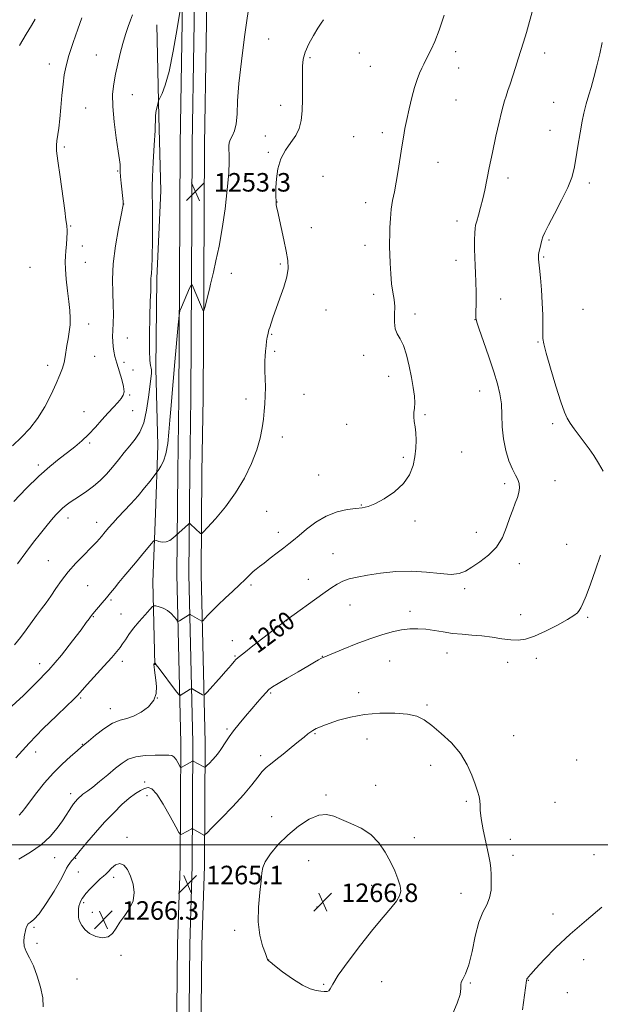
# Model space of a CAD drawing. Extents: x 2197300 to 2200200, y 347300 to 350200.
# Drawn here: x 2198071 to 2198322, y 347931 to 348356 of the extents above; entities that cross this region are included whole.
import ezdxf

# ---------------------------------------------------------------- set-up
doc = ezdxf.new("R2010")
doc.units = 0
doc.header["$MEASUREMENT"] = 0
for name, color, linetype, lineweight in [('32000', 7, 'Continuous', 0), ('DTM HARD BREAKLINE', 7, 'Continuous', 0), ('DTM SPOT ELEVATION', 2, 'Continuous', 13), ('INDEX CONTOUR', 41, 'Continuous', 13), ('INDEX CONTOUR LABEL', 244, 'Continuous', 0), ('INTERMEDIATE CONTOUR', 44, 'Continuous', 0), ('SPOT ELEVATION', 7, 'Continuous', 0)]:
    doc.layers.add(name, color=color, linetype=linetype, lineweight=lineweight)
doc.styles.add('Style-ITALICS', font='ITALICS.shx')

# ---------------------------------------------------------------- blocks, each defined once
blk = doc.blocks.new('SPOT')
at = {"layer": 'SPOT ELEVATION'}
for p, q in [((-3.91, -3.91), (3.82, 3.81)), ((-1.65, 3.77), (1.72, -3.93))]:
    blk.add_line(p, q, dxfattribs=at)

msp = doc.modelspace()

# ---------------------------------------------------------------- linework, layer by layer
at = {"layer": '32000', "flags": 128}
msp.add_lwpolyline([(2197500, 348000), (2200000, 348000)], dxfattribs=at)
at = {"layer": 'DTM HARD BREAKLINE'}
for points in [[(2198135.85, 347650.98, 1243.61), (2198136.9, 347689.39, 1247.13), (2198137.94, 347729.07, 1251.1), (2198138.94, 347777.08, 1255.96), (2198140.6, 347819.97, 1258.84), (2198141.65, 347859.02, 1260.31), (2198143.87, 347914.71, 1263.39), (2198144.26, 347956.95, 1265.5), (2198145.34, 347990.88, 1265.11), (2198145.66, 348044, 1261.47), (2198143.94, 348116.95, 1256.92), (2198144.32, 348161.11, 1255.07), (2198144.77, 348193.12, 1254.81), (2198145.1, 348243.68, 1253.98), (2198145.39, 348302.56, 1253.08), (2198146.78, 348390.89, 1251.87), (2198149.43, 348483.06, 1250.65), (2198150.42, 348531.71, 1249.56), (2198152.65, 348587.4, 1247.26), (2198153.11, 348617.49, 1245.59), (2198151.02, 348644.99, 1243.23), (2198145.15, 348664.16, 1241.63), (2198132.85, 348687.13, 1240.47)], [(2198130.61, 347651.31, 1243.42), (2198131.65, 347689.53, 1246.93), (2198132.69, 347729.19, 1250.9), (2198133.69, 347777.24, 1255.76), (2198135.35, 347820.14, 1258.64), (2198136.4, 347859.2, 1260.11), (2198138.62, 347914.84, 1263.19), (2198139.01, 347957.06, 1265.3), (2198140.09, 347990.98, 1264.91), (2198140.41, 348043.95, 1261.27), (2198138.69, 348116.91, 1256.72), (2198139.07, 348161.17, 1254.87), (2198139.52, 348193.17, 1254.61), (2198139.85, 348243.71, 1253.78), (2198140.14, 348302.61, 1252.88), (2198141.53, 348391.01, 1251.67), (2198144.18, 348483.19, 1250.45), (2198145.17, 348531.87, 1249.36), (2198147.4, 348587.55, 1247.06), (2198147.86, 348617.33, 1245.39), (2198145.83, 348644.01, 1243.03), (2198140.31, 348662.02, 1241.43), (2198126.99, 348683.78, 1240.27)], [(2198141.1, 347650.84, 1243.41), (2198142.15, 347689.25, 1246.93), (2198143.19, 347728.95, 1250.9), (2198144.19, 347776.92, 1255.76), (2198145.85, 347819.8, 1258.64), (2198146.9, 347858.84, 1260.11), (2198149.12, 347914.58, 1263.19), (2198149.51, 347956.84, 1265.3), (2198150.59, 347990.78, 1264.91), (2198150.91, 348044.05, 1261.27), (2198149.19, 348116.99, 1256.72), (2198149.57, 348161.05, 1254.87), (2198150.02, 348193.07, 1254.61), (2198150.35, 348243.65, 1253.78), (2198150.64, 348302.51, 1252.88), (2198152.03, 348390.77, 1251.67), (2198154.68, 348482.93, 1250.45), (2198155.67, 348531.55, 1249.36), (2198157.9, 348587.25, 1247.06), (2198158.36, 348617.65, 1245.39), (2198156.21, 348645.97, 1243.03), (2198150.08, 348665.98, 1241.43)], [(2198129.17, 348077.79, 1260.06), (2198128.32, 348113.62, 1257.18), (2198129.42, 348143.07, 1255.26), (2198130.53, 348172.51, 1253.21), (2198129.69, 348205.79, 1252.38), (2198130.09, 348244.83, 1252.31), (2198131.79, 348282.6, 1252.57), (2198130.96, 348314.6, 1252.18), (2198130.08, 348354.27, 1251.16)]]:
    msp.add_polyline3d(points, dxfattribs=at)
at = {"layer": 'DTM SPOT ELEVATION'}
for p in [(2198178.36, 348348.18, 1255.11), (2198103.96, 348341.14, 1249.1), (2198217.56, 348342.03, 1256.84), (2198259.27, 348342.61, 1258.45), (2198297.68, 348342.12, 1260.6), (2198083.64, 348337.36, 1247.37), (2198196.24, 348339.99, 1256.2), (2198222.33, 348336.25, 1257.1), (2198260.54, 348335.61, 1258.63), (2198119.52, 348324.09, 1250.84), (2198259.42, 348321.7, 1258.84), (2198301.56, 348320.75, 1261.19), (2198099.33, 348318.28, 1249.07), (2198183.58, 348319.51, 1255.44), (2198227.51, 348307.62, 1257.6), (2198300.02, 348308.69, 1261.29), (2198176.9, 348306.24, 1255.68), (2198215.11, 348305.93, 1257.25), (2198090.12, 348301.53, 1248.26), (2198178.18, 348299.17, 1255.84), (2198251.63, 348294.78, 1258.73), (2198113.08, 348291.03, 1249.85), (2198201.87, 348288.75, 1256.77), (2198281.9, 348288.08, 1260.52), (2198317.05, 348285.86, 1262.41), (2198182.05, 348277.75, 1256.04), (2198220.26, 348277.43, 1257.46), (2198115.68, 348276.77, 1250.01), (2198259.87, 348269.49, 1259.45), (2198092.85, 348267.36, 1248.11), (2198196.83, 348266.55, 1256.75), (2198299.55, 348261.32, 1262.2), (2198097.86, 348258.67, 1248.57), (2198219.99, 348258.94, 1257.47), (2198099.13, 348251.66, 1248.76), (2198259.37, 348252.46, 1259.43), (2198297.3, 348253.9, 1262.17), (2198075.19, 348249.47, 1246.76), (2198183.38, 348250.88, 1255.77), (2198162.29, 348246.94, 1254.53), (2198223.84, 348237.8, 1257.62), (2198278.63, 348235.83, 1260.67), (2198203.24, 348231.08, 1256.88), (2198314.21, 348231.3, 1263.25), (2198241.67, 348229.35, 1258.32), (2198267.59, 348226.88, 1259.98), (2198100.57, 348224.97, 1248.61), (2198117.29, 348218.99, 1250.88), (2198179.7, 348220.47, 1256.11), (2198181, 348213.25, 1256.22), (2198294.76, 348217.19, 1261.85), (2198103.13, 348210.98, 1248.91), (2198219.47, 348211.51, 1257.59), (2198082.87, 348207.09, 1247.48), (2198115.79, 348208.38, 1250.43), (2198119.82, 348205.07, 1250.46), (2198230.28, 348202.45, 1257.56), (2198118.34, 348194.39, 1250.14), (2198168.66, 348192.54, 1255.59), (2198193.64, 348194.67, 1256.79), (2198269.65, 348196.08, 1259.28), (2198098.6, 348187.19, 1249.2), (2198119.6, 348187.5, 1250.75), (2198246.04, 348185.89, 1258.14), (2198212.17, 348181.6, 1257.29), (2198301.15, 348181.88, 1261.57), (2198184.29, 348176.14, 1256.44), (2198101.09, 348173.54, 1250.24), (2198236.67, 348167.41, 1257.78), (2198261.8, 348169.65, 1258.79), (2198078.78, 348164.06, 1249.66), (2198200, 348159.74, 1257.06), (2198280.4, 348156.01, 1259.67), (2198302.18, 348157.37, 1260.69), (2198218.47, 348146.78, 1257.94), (2198091.7, 348141.18, 1252.56), (2198177.51, 348144.01, 1256.89), (2198104.11, 348139.31, 1253.41), (2198241.7, 348139.87, 1258.3), (2198182.55, 348134.96, 1257.52), (2198268.13, 348134.94, 1259.36), (2198307.23, 348129.77, 1261.18), (2198206.22, 348125.82, 1259.04), (2198083.19, 348122.72, 1253.17), (2198286.68, 348121.4, 1260.52), (2198100.19, 348112.01, 1255), (2198170.69, 348112.19, 1258.28), (2198195.55, 348114.63, 1259.27), (2198263.16, 348110.61, 1260.35), (2198110.27, 348105.8, 1256.21), (2198213.57, 348103.67, 1260.89), (2198102.63, 348098.62, 1256.1), (2198114.56, 348099.66, 1257.08), (2198239.52, 348100.9, 1261.54), (2198287.32, 348099.45, 1261.22), (2198186.15, 348096.89, 1260.02), (2198316.28, 348098.29, 1262.2), (2198162.62, 348088.24, 1259.37), (2198163.84, 348081.56, 1259.87), (2198201.66, 348081.4, 1261.96), (2198255.51, 348082.88, 1262.68), (2198079.41, 348078.28, 1255.31), (2198115.15, 348079.23, 1258.47), (2198230.73, 348079.37, 1262.85), (2198281.69, 348078.85, 1262.63), (2198294.1, 348080.57, 1262.56), (2198179.25, 348065.62, 1262.18), (2198217.27, 348065.71, 1263.52), (2198097.14, 348063.44, 1258.21), (2198130.25, 348063.35, 1259.92), (2198246.89, 348060.37, 1263.81), (2198109.89, 348058.84, 1259.43), (2198160.33, 348050.04, 1261.74), (2198198.36, 348048.07, 1264.13), (2198097.79, 348043.41, 1259.92), (2198220.92, 348045.77, 1264.65), (2198284.23, 348047.15, 1263.3), (2198077.61, 348040.05, 1258.63), (2198174.89, 348038.5, 1263.6), (2198311.52, 348036.6, 1262.9), (2198248.38, 348034.37, 1264.49), (2198124.76, 348027.09, 1263.53), (2198092.78, 348022.14, 1261.5), (2198224.59, 348025.73, 1265.42), (2198125.87, 348021.25, 1264.66), (2198203.18, 348021.56, 1265.75), (2198263.88, 348018.83, 1264.18), (2198302.15, 348018.35, 1263.1), (2198179.69, 348012.12, 1265.45), (2198117.11, 348003.25, 1265.55), (2198241.41, 348003.1, 1265.23), (2198282.79, 348002.29, 1263.54), (2198085.94, 347994.5, 1262.79), (2198094.95, 347994.1, 1264.1), (2198195.71, 347993.18, 1266.87), (2198284.02, 347995.49, 1263.49), (2198318.96, 347995.77, 1262.34), (2198096.05, 347988.3, 1265.05), (2198171.15, 347990.54, 1265.84), (2198111.33, 347985.92, 1266.41), (2198222.87, 347982.47, 1266.68), (2198098.47, 347975.06, 1266.23), (2198224.09, 347975.66, 1266.55), (2198261.58, 347979.06, 1264.69), (2198102.18, 347970.79, 1266.59), (2198199.33, 347973.07, 1266.79), (2198301.35, 347970.04, 1262.65), (2198076.95, 347964.29, 1264.11), (2198163.76, 347963.06, 1265.75), (2198078.19, 347957.47, 1264.22), (2198114.52, 347952.3, 1265.7), (2198178.42, 347950.19, 1266.01), (2198314.51, 347950.41, 1261.2), (2198095.48, 347942.09, 1264.87), (2198290.67, 347941.51, 1261.94), (2198202.24, 347939.78, 1266.19), (2198227.29, 347940.84, 1264.58), (2198265.51, 347940.25, 1263.91), (2198307.45, 347936.15, 1261.12)]:
    msp.add_point(p, dxfattribs=at)
at = {"layer": 'INDEX CONTOUR'}
for points in [[(2198119.488, 348358.528, 1250), (2198118.628, 348356.287, 1250), (2198117.638, 348353.516, 1250), (2198116.539, 348350.124, 1250), (2198115.396, 348346.195, 1250), (2198114.266, 348341.845, 1250), (2198113.194, 348337.324, 1250), (2198112.224, 348332.916, 1250), (2198111.419, 348328.746, 1250), (2198110.942, 348324.311, 1250), (2198110.97, 348318.948, 1250), (2198111.592, 348312.33, 1250), (2198112.527, 348305.459, 1250), (2198113.399, 348299.673, 1250), (2198113.918, 348295.961, 1250), (2198114.134, 348293.92, 1250), (2198114.182, 348292.799, 1250), (2198114.187, 348291.894, 1250), (2198114.225, 348290.696, 1250), (2198114.366, 348288.745, 1250), (2198114.647, 348285.798, 1250), (2198115.464, 348277.944, 1250), (2198115.557, 348276.675, 1250), (2198115.519, 348276.45, 1250), (2198114.615, 348272.033, 1250), (2198113.449, 348266.191, 1250), (2198112.139, 348258.721, 1250), (2198111.164, 348251.016, 1250), (2198110.862, 348244.211, 1250), (2198111.006, 348238.392, 1250), (2198111.232, 348233.384, 1250), (2198111.255, 348229.038, 1250), (2198111.126, 348225.309, 1250), (2198110.976, 348222.179, 1250), (2198110.917, 348219.598, 1250), (2198110.972, 348217.39, 1250), (2198111.146, 348215.345, 1250), (2198111.453, 348213.253, 1250), (2198111.957, 348210.889, 1250), (2198112.735, 348208.025, 1250), (2198114.886, 348201.005, 1250), (2198115.674, 348197.925, 1250), (2198115.9, 348195.761, 1250), (2198115.534, 348194.217, 1250), (2198114.609, 348192.816, 1250), (2198113.16, 348191.151, 1250), (2198111.25, 348189.089, 1250), (2198108.945, 348186.568, 1250), (2198106.32, 348183.587, 1250), (2198103.485, 348180.392, 1250), (2198100.56, 348177.288, 1250), (2198097.625, 348174.502, 1250), (2198094.601, 348171.939, 1250), (2198091.374, 348169.423, 1250), (2198087.813, 348166.736, 1250), (2198083.75, 348163.496, 1250), (2198079.009, 348159.283, 1250), (2198073.589, 348153.925, 1250), (2198068.211, 348148.268, 1250)], [(2198292.667, 348361.451, 1260), (2198289.805, 348350.949, 1260), (2198288.573, 348346.774, 1260), (2198287.415, 348343.144, 1260), (2198286.258, 348339.611, 1260), (2198285.053, 348335.86, 1260), (2198282.76, 348328.667, 1260), (2198281.819, 348325.819, 1260), (2198281.022, 348323.447, 1260), (2198280.337, 348321.354, 1260), (2198279.705, 348319.248, 1260), (2198278.978, 348316.463, 1260), (2198277.983, 348312.236, 1260), (2198276.624, 348306.146, 1260), (2198275.106, 348299.126, 1260), (2198273.71, 348292.449, 1260), (2198271.781, 348282.784, 1260), (2198270.949, 348279.011, 1260), (2198270.01, 348275.365, 1260), (2198269.075, 348272.062, 1260), (2198268.309, 348269.468, 1260), (2198267.834, 348267.753, 1260), (2198267.589, 348266.308, 1260), (2198267.47, 348264.328, 1260), (2198267.396, 348261.251, 1260), (2198267.377, 348257.489, 1260), (2198267.451, 348253.699, 1260), (2198267.63, 348250.33, 1260), (2198267.846, 348247.018, 1260), (2198268.011, 348243.195, 1260), (2198268.058, 348238.55, 1260), (2198268.022, 348233.826, 1260), (2198267.957, 348230.025, 1260), (2198267.969, 348227.723, 1260), (2198268.328, 348225.798, 1260), (2198269.353, 348222.706, 1260), (2198271.215, 348217.399, 1260), (2198273.51, 348210.815, 1260), (2198275.696, 348204.395, 1260), (2198277.325, 348199.207, 1260), (2198278.388, 348194.855, 1260), (2198278.972, 348190.572, 1260), (2198279.208, 348185.772, 1260), (2198279.396, 348180.589, 1260), (2198279.878, 348175.335, 1260), (2198280.891, 348170.321, 1260), (2198282.266, 348165.854, 1260), (2198283.733, 348162.239, 1260), (2198285.042, 348159.653, 1260), (2198286.06, 348157.761, 1260), (2198286.676, 348156.096, 1260), (2198286.81, 348154.278, 1260), (2198286.519, 348152.245, 1260), (2198285.89, 348150.021, 1260), (2198285.005, 348147.587, 1260), (2198283.914, 348144.766, 1260), (2198282.663, 348141.34, 1260), (2198281.24, 348137.215, 1260), (2198279.406, 348132.797, 1260), (2198276.869, 348128.611, 1260), (2198273.488, 348125.084, 1260), (2198269.741, 348122.236, 1260), (2198266.255, 348119.987, 1260), (2198263.423, 348118.285, 1260), (2198260.685, 348117.203, 1260), (2198257.243, 348116.843, 1260), (2198252.5, 348117.201, 1260), (2198246.657, 348117.851, 1260), (2198240.121, 348118.258, 1260), (2198233.322, 348118.028, 1260), (2198226.795, 348117.327, 1260), (2198221.103, 348116.459, 1260), (2198216.653, 348115.654, 1260), (2198213.232, 348114.841, 1260), (2198210.469, 348113.874, 1260), (2198207.974, 348112.6, 1260), (2198205.269, 348110.839, 1260), (2198201.853, 348108.409, 1260), (2198185.774, 348096.903, 1260), (2198184.492, 348095.889, 1260), (2198171.62, 348085.951, 1260), (2198167.6, 348082.811, 1260), (2198165.195, 348080.868, 1260), (2198164.081, 348079.879, 1260), (2198163.622, 348079.369, 1260), (2198162.814, 348078.35, 1260), (2198162.148, 348077.544, 1260), (2198161.166, 348076.394, 1260), (2198159.802, 348074.833, 1260), (2198158.003, 348072.806, 1260), (2198151.814, 348065.939, 1260), (2198150.817, 348064.876, 1260), (2198150.3, 348064.573, 1260), (2198149.816, 348064.772, 1260), (2198145.379, 348067.405, 1260), (2198145.163, 348067.506, 1260), (2198144.934, 348067.449, 1260), (2198144.494, 348067.184, 1260), (2198140.182, 348064.473, 1260), (2198139.939, 348064.449, 1260), (2198139.416, 348065.021, 1260), (2198138.165, 348066.678, 1260), (2198131.074, 348076.137, 1260), (2198129.793, 348077.809, 1260), (2198129.289, 348078.432, 1260), (2198129.183, 348078.529, 1260), (2198129.16, 348078.532, 1260), (2198129.141, 348078.521, 1260), (2198128.883, 348078.217, 1260), (2198128.807, 348078.062, 1260), (2198128.78, 348077.683, 1260), (2198128.845, 348076.868, 1260), (2198129.034, 348075.455, 1260), (2198129.671, 348071.075, 1260), (2198129.972, 348068.321, 1260), (2198129.819, 348065.385, 1260), (2198128.731, 348062.438, 1260), (2198126.413, 348059.664, 1260), (2198123.305, 348057.297, 1260), (2198120.031, 348055.589, 1260), (2198117.047, 348054.626, 1260), (2198114.14, 348053.839, 1260), (2198110.927, 348052.497, 1260), (2198107.207, 348050.128, 1260), (2198103.501, 348047.296, 1260), (2198100.507, 348044.825, 1260), (2198097.314, 348042.139, 1260), (2198095.564, 348040.647, 1260), (2198092.739, 348038.204, 1260), (2198089.117, 348034.897, 1260), (2198085.224, 348030.986, 1260), (2198081.523, 348026.761, 1260), (2198078.231, 348022.625, 1260), (2198075.511, 348019.009, 1260), (2198073.456, 348016.241, 1260), (2198071.889, 348014.234, 1260), (2198070.564, 348012.799, 1260)]]:
    msp.add_polyline3d(points, dxfattribs=at)
at = {"layer": 'INTERMEDIATE CONTOUR'}
for points in [[(2198170.567, 348367.262, 1254), (2198167.995, 348349.024, 1254), (2198166.598, 348338.533, 1254), (2198165.527, 348328.942, 1254), (2198164.984, 348321.376, 1254), (2198164.707, 348315.715, 1254), (2198164.32, 348311.54, 1254), (2198163.555, 348308.457, 1254), (2198162.608, 348306.2, 1254), (2198161.781, 348304.534, 1254), (2198161.31, 348303.212, 1254), (2198161.151, 348301.95, 1254), (2198161.193, 348300.454, 1254), (2198161.313, 348298.375, 1254), (2198161.346, 348295.151, 1254), (2198161.117, 348290.162, 1254), (2198160.494, 348283.082, 1254), (2198159.526, 348274.739, 1254), (2198158.303, 348266.251, 1254), (2198156.935, 348258.603, 1254), (2198155.604, 348252.235, 1254), (2198154.513, 348247.452, 1254), (2198153.284, 348242.219, 1254), (2198152.767, 348240.117, 1254), (2198150.739, 348232.114, 1254), (2198150.397, 348230.813, 1254), (2198150.226, 348230.442, 1254), (2198150.078, 348230.679, 1254), (2198145.77, 348240.861, 1254), (2198145.26, 348241.912, 1254), (2198144.854, 348241.803, 1254), (2198144.204, 348240.437, 1254), (2198140.651, 348232.338, 1254), (2198140.008, 348230.706, 1254), (2198139.651, 348228.725, 1254), (2198139.275, 348224.699, 1254), (2198137.874, 348208.693, 1254), (2198137.115, 348200.162, 1254), (2198136.034, 348188.223, 1254), (2198135.64, 348183.401, 1254), (2198135.255, 348178.325, 1254), (2198134.76, 348173.318, 1254), (2198134.014, 348168.964, 1254), (2198132.953, 348165.715, 1254), (2198131.8, 348163.51, 1254), (2198130.851, 348162.156, 1254), (2198127.105, 348157.168, 1254), (2198124.744, 348154.147, 1254), (2198121.92, 348150.758, 1254), (2198118.854, 348147.358, 1254), (2198113.156, 348141.342, 1254), (2198111.037, 348139.01, 1254), (2198109.315, 348137.017, 1254), (2198107.739, 348135.141, 1254), (2198106.063, 348133.177, 1254), (2198104.076, 348130.954, 1254), (2198101.57, 348128.312, 1254), (2198098.445, 348125.152, 1254), (2198095.02, 348121.615, 1254), (2198091.715, 348117.905, 1254), (2198088.859, 348114.212, 1254), (2198086.405, 348110.681, 1254), (2198084.213, 348107.445, 1254), (2198082.153, 348104.573, 1254), (2198080.129, 348101.876, 1254), (2198078.063, 348099.101, 1254), (2198073.569, 348092.833, 1254), (2198071.116, 348089.569, 1254), (2198068.534, 348086.404, 1254)], [(2198140.877, 348365.109, 1252), (2198138.806, 348352.599, 1252), (2198137.104, 348342.929, 1252), (2198135.321, 348334.111, 1252), (2198133.72, 348328.109, 1252), (2198132.42, 348324.636, 1252), (2198131.503, 348322.841, 1252), (2198131.003, 348321.933, 1252), (2198130.762, 348321.364, 1252), (2198130.574, 348320.646, 1252), (2198130.286, 348319.425, 1252), (2198129.951, 348317.878, 1252), (2198129.678, 348316.313, 1252), (2198129.539, 348314.817, 1252), (2198129.268, 348308.56, 1252), (2198128.929, 348302.215, 1252), (2198128.528, 348294.933, 1252), (2198128.21, 348288.591, 1252), (2198128.079, 348284.417, 1252), (2198128.085, 348281.043, 1252), (2198128.138, 348276.452, 1252), (2198128.161, 348269.318, 1252), (2198128.129, 348261.083, 1252), (2198128.03, 348253.878, 1252), (2198127.865, 348249.313, 1252), (2198127.685, 348246.91, 1252), (2198127.552, 348245.668, 1252), (2198127.51, 348244.734, 1252), (2198127.528, 348242.886, 1252), (2198127.487, 348241.609, 1252), (2198127.389, 348239.239, 1252), (2198127.238, 348234.869, 1252), (2198127.049, 348228.069, 1252), (2198126.897, 348220.318, 1252), (2198126.874, 348213.569, 1252), (2198127.034, 348209.297, 1252), (2198127.295, 348207.058, 1252), (2198127.543, 348205.93, 1252), (2198127.686, 348205.131, 1252), (2198127.726, 348204.437, 1252), (2198127.689, 348203.766, 1252), (2198127.39, 348201.347, 1252), (2198126.496, 348193.449, 1252), (2198125.652, 348187.704, 1252), (2198124.415, 348182.331, 1252), (2198122.723, 348178.271, 1252), (2198120.67, 348175.184, 1252), (2198118.387, 348172.41, 1252), (2198115.983, 348169.428, 1252), (2198113.485, 348166.282, 1252), (2198110.899, 348163.149, 1252), (2198108.23, 348160.187, 1252), (2198105.487, 348157.457, 1252), (2198102.676, 348154.998, 1252), (2198099.831, 348152.838, 1252), (2198097.096, 348150.963, 1252), (2198094.64, 348149.349, 1252), (2198092.582, 348147.959, 1252), (2198090.844, 348146.684, 1252), (2198089.296, 348145.405, 1252), (2198087.843, 348144.039, 1252), (2198086.531, 348142.679, 1252), (2198085.441, 348141.461, 1252), (2198084.571, 348140.42, 1252), (2198082.079, 348137.34, 1252), (2198079.745, 348134.495, 1252), (2198076.746, 348130.753, 1252), (2198073.362, 348126.308, 1252), (2198069.859, 348121.412, 1252)], [(2198254.262, 348358.4, 1258), (2198252.062, 348351.956, 1258), (2198250.168, 348347.096, 1258), (2198248.611, 348343.658, 1258), (2198246.351, 348339.132, 1258), (2198245.482, 348337.312, 1258), (2198244.616, 348335.452, 1258), (2198243.65, 348333.307, 1258), (2198242.583, 348330.627, 1258), (2198241.445, 348327.155, 1258), (2198240.269, 348322.785, 1258), (2198239.135, 348317.994, 1258), (2198238.129, 348313.408, 1258), (2198237.311, 348309.445, 1258), (2198236.611, 348305.697, 1258), (2198235.932, 348301.545, 1258), (2198234.404, 348291.271, 1258), (2198233.575, 348286.263, 1258), (2198232.742, 348282.037, 1258), (2198231.982, 348278.31, 1258), (2198231.383, 348274.612, 1258), (2198231.007, 348270.63, 1258), (2198230.809, 348266.684, 1258), (2198230.718, 348263.253, 1258), (2198230.676, 348260.607, 1258), (2198230.683, 348258.189, 1258), (2198230.753, 348255.232, 1258), (2198230.902, 348251.225, 1258), (2198231.16, 348246.669, 1258), (2198231.559, 348242.319, 1258), (2198232.093, 348238.725, 1258), (2198232.601, 348235.623, 1258), (2198232.887, 348232.543, 1258), (2198232.845, 348229.171, 1258), (2198232.764, 348225.803, 1258), (2198233.025, 348222.893, 1258), (2198233.897, 348220.68, 1258), (2198235.197, 348218.566, 1258), (2198236.631, 348215.741, 1258), (2198237.951, 348211.652, 1258), (2198239.105, 348206.78, 1258), (2198240.086, 348201.865, 1258), (2198240.878, 348197.524, 1258), (2198241.417, 348193.878, 1258), (2198241.626, 348190.925, 1258), (2198241.487, 348188.616, 1258), (2198241.213, 348186.702, 1258), (2198241.08, 348184.887, 1258), (2198241.276, 348182.909, 1258), (2198241.667, 348180.639, 1258), (2198242.032, 348177.982, 1258), (2198242.185, 348174.88, 1258), (2198242.062, 348171.407, 1258), (2198241.628, 348167.676, 1258), (2198240.795, 348163.798, 1258), (2198239.247, 348159.896, 1258), (2198236.613, 348156.093, 1258), (2198232.739, 348152.544, 1258), (2198228.335, 348149.518, 1258), (2198224.328, 348147.318, 1258), (2198221.353, 348146.119, 1258), (2198218.88, 348145.597, 1258), (2198216.084, 348145.301, 1258), (2198212.356, 348144.812, 1258), (2198207.934, 348143.819, 1258), (2198203.273, 348142.043, 1258), (2198198.794, 348139.365, 1258), (2198194.791, 348136.307, 1258), (2198191.528, 348133.553, 1258), (2198189.123, 348131.577, 1258), (2198187.122, 348130.033, 1258), (2198184.925, 348128.365, 1258), (2198182.126, 348126.189, 1258), (2198179.099, 348123.813, 1258), (2198176.403, 348121.717, 1258), (2198174.445, 348120.234, 1258), (2198173.002, 348119.125, 1258), (2198171.691, 348118.005, 1258), (2198170.172, 348116.547, 1258), (2198168.269, 348114.662, 1258), (2198165.844, 348112.318, 1258), (2198162.852, 348109.539, 1258), (2198159.613, 348106.556, 1258), (2198156.535, 348103.656, 1258), (2198153.967, 348101.097, 1258), (2198152.003, 348099.029, 1258), (2198149.961, 348096.803, 1258), (2198149.64, 348096.554, 1258), (2198149.435, 348096.612, 1258), (2198144.532, 348099.515, 1258), (2198144.309, 348099.58, 1258), (2198144.134, 348099.5, 1258), (2198139.822, 348096.792, 1258), (2198139.34, 348096.54, 1258), (2198138.994, 348096.673, 1258), (2198138.485, 348097.307, 1258), (2198137.578, 348098.478, 1258), (2198136.278, 348099.909, 1258), (2198134.65, 348101.246, 1258), (2198132.806, 348102.21, 1258), (2198131.027, 348102.819, 1258), (2198129.642, 348103.168, 1258), (2198128.823, 348103.28, 1258), (2198128.133, 348102.89, 1258), (2198126.98, 348101.667, 1258), (2198124.963, 348099.419, 1258), (2198122.441, 348096.531, 1258), (2198119.966, 348093.532, 1258), (2198117.974, 348090.858, 1258), (2198116.448, 348088.601, 1258), (2198115.257, 348086.756, 1258), (2198114.202, 348085.219, 1258), (2198112.813, 348083.474, 1258), (2198110.551, 348080.897, 1258), (2198107.128, 348077.136, 1258), (2198099.878, 348069.226, 1258), (2198097.726, 348066.815, 1258), (2198095.876, 348064.659, 1258), (2198095.18, 348063.931, 1258), (2198093.82, 348062.622, 1258), (2198091.121, 348060.057, 1258), (2198086.651, 348055.777, 1258), (2198080.967, 348050.191, 1258), (2198074.871, 348043.928, 1258), (2198069.099, 348037.625, 1258)], [(2198202.054, 348356.465, 1256), (2198201.032, 348354.946, 1256), (2198199.64, 348352.742, 1256), (2198197.781, 348349.625, 1256), (2198195.815, 348346.014, 1256), (2198194.209, 348342.487, 1256), (2198193.316, 348339.413, 1256), (2198192.995, 348336.322, 1256), (2198192.988, 348332.534, 1256), (2198193.059, 348327.623, 1256), (2198193.073, 348322.183, 1256), (2198192.922, 348317.065, 1256), (2198192.485, 348312.91, 1256), (2198191.607, 348309.518, 1256), (2198190.119, 348306.487, 1256), (2198187.978, 348303.439, 1256), (2198185.618, 348300.131, 1256), (2198183.597, 348296.35, 1256), (2198182.335, 348292.029, 1256), (2198181.72, 348287.672, 1256), (2198181.502, 348283.929, 1256), (2198181.465, 348281.29, 1256), (2198181.511, 348279.597, 1256), (2198181.569, 348278.537, 1256), (2198181.607, 348277.227, 1256), (2198181.668, 348276.595, 1256), (2198181.831, 348275.68, 1256), (2198182.188, 348274.02, 1256), (2198183.833, 348266.644, 1256), (2198184.964, 348261.427, 1256), (2198185.981, 348256.463, 1256), (2198186.645, 348252.475, 1256), (2198186.782, 348249.012, 1256), (2198186.235, 348245.329, 1256), (2198184.946, 348240.911, 1256), (2198183.253, 348236.163, 1256), (2198181.591, 348231.721, 1256), (2198180.311, 348228.106, 1256), (2198179.425, 348225.388, 1256), (2198178.859, 348223.521, 1256), (2198178.536, 348222.407, 1256), (2198178.355, 348221.742, 1256), (2198178.02, 348220.383, 1256), (2198177.785, 348219.24, 1256), (2198177.529, 348217.65, 1256), (2198177.277, 348215.586, 1256), (2198177.053, 348213.291, 1256), (2198176.88, 348211.075, 1256), (2198176.779, 348209.121, 1256), (2198176.749, 348207.122, 1256), (2198176.787, 348204.639, 1256), (2198176.878, 348201.385, 1256), (2198176.956, 348197.67, 1256), (2198176.945, 348193.953, 1256), (2198176.785, 348190.566, 1256), (2198176.49, 348187.333, 1256), (2198176.092, 348183.949, 1256), (2198175.573, 348180.141, 1256), (2198174.721, 348175.746, 1256), (2198173.273, 348170.632, 1256), (2198171.018, 348164.753, 1256), (2198167.951, 348158.417, 1256), (2198164.116, 348152.02, 1256), (2198159.688, 348145.98, 1256), (2198155.368, 348140.808, 1256), (2198151.982, 348137.034, 1256), (2198150.107, 348135.009, 1256), (2198149.324, 348134.349, 1256), (2198148.959, 348134.488, 1256), (2198144.619, 348138.466, 1256), (2198144.259, 348138.766, 1256), (2198144.03, 348138.79, 1256), (2198143.733, 348138.558, 1256), (2198138.052, 348133.415, 1256), (2198137.029, 348132.519, 1256), (2198135.643, 348131.534, 1256), (2198134.051, 348130.85, 1256), (2198132.423, 348130.743, 1256), (2198130.954, 348131.027, 1256), (2198129.85, 348131.401, 1256), (2198129.199, 348131.563, 1256), (2198128.62, 348131.211, 1256), (2198127.62, 348130.043, 1256), (2198123.472, 348125.008, 1256), (2198120.843, 348121.852, 1256), (2198115.799, 348115.877, 1256), (2198113.606, 348113.255, 1256), (2198111.712, 348110.935, 1256), (2198109.988, 348108.796, 1256), (2198108.264, 348106.683, 1256), (2198106.439, 348104.509, 1256), (2198102.345, 348099.728, 1256), (2198101.773, 348099.021, 1256), (2198101.328, 348098.425, 1256), (2198100.746, 348097.606, 1256), (2198099.573, 348095.988, 1256), (2198097.311, 348092.933, 1256), (2198093.619, 348088.055, 1256), (2198088.799, 348081.975, 1256), (2198083.305, 348075.566, 1256), (2198077.631, 348069.616, 1256), (2198072.41, 348064.57, 1256), (2198065.794, 348058.473, 1256)], [(2198097.658, 348357.305, 1248), (2198095.929, 348352.442, 1248), (2198093.904, 348346.586, 1248), (2198092.076, 348340.983, 1248), (2198090.821, 348336.526, 1248), (2198090.039, 348332.702, 1248), (2198089.514, 348328.648, 1248), (2198089.06, 348323.764, 1248), (2198088.613, 348318.501, 1248), (2198088.143, 348313.575, 1248), (2198087.635, 348309.559, 1248), (2198086.787, 348304.132, 1248), (2198086.617, 348302.262, 1248), (2198086.741, 348299.788, 1248), (2198087.258, 348295.466, 1248), (2198088.196, 348288.613, 1248), (2198090.24, 348274.07, 1248), (2198090.777, 348270.066, 1248), (2198091.084, 348267.485, 1248), (2198091.165, 348266.89, 1248), (2198091.233, 348265.995, 1248), (2198091.232, 348264.471, 1248), (2198091.128, 348262.134, 1248), (2198090.944, 348259.352, 1248), (2198090.721, 348256.637, 1248), (2198090.509, 348254.301, 1248), (2198090.403, 348251.874, 1248), (2198090.509, 348248.689, 1248), (2198090.888, 348244.327, 1248), (2198091.427, 348239.369, 1248), (2198091.97, 348234.646, 1248), (2198092.376, 348230.784, 1248), (2198092.577, 348227.582, 1248), (2198092.523, 348224.635, 1248), (2198092.197, 348221.63, 1248), (2198091.712, 348218.625, 1248), (2198091.213, 348215.773, 1248), (2198090.413, 348210.762, 1248), (2198089.932, 348208.402, 1248), (2198089.238, 348205.93, 1248), (2198088.18, 348203.01, 1248), (2198086.599, 348199.26, 1248), (2198084.385, 348194.485, 1248), (2198081.638, 348189.218, 1248), (2198078.507, 348184.174, 1248), (2198075.123, 348179.882, 1248), (2198071.522, 348176.108, 1248), (2198067.724, 348172.43, 1248)], [(2198077.451, 348356.657, 1246), (2198075.905, 348353.972, 1246), (2198073.534, 348350.157, 1246), (2198070.63, 348345.266, 1246)], [(2198322.62, 348346.573, 1262), (2198321.519, 348341.717, 1262), (2198320.235, 348336.516, 1262), (2198318.909, 348331.48, 1262), (2198317.731, 348327.192, 1262), (2198316.848, 348324.069, 1262), (2198315.691, 348320.111, 1262), (2198315.212, 348318.388, 1262), (2198314.675, 348316.09, 1262), (2198313.979, 348312.595, 1262), (2198313.076, 348307.563, 1262), (2198312.087, 348301.807, 1262), (2198311.174, 348296.423, 1262), (2198310.394, 348292.16, 1262), (2198309.379, 348288.359, 1262), (2198307.661, 348284.015, 1262), (2198304.979, 348278.492, 1262), (2198301.928, 348272.649, 1262), (2198299.314, 348267.713, 1262), (2198297.734, 348264.565, 1262), (2198296.949, 348262.677, 1262), (2198296.511, 348261.173, 1262), (2198296.061, 348259.385, 1262), (2198295.606, 348257.489, 1262), (2198295.242, 348255.87, 1262), (2198295.041, 348254.809, 1262), (2198294.974, 348254.159, 1262), (2198294.989, 348253.662, 1262), (2198295.048, 348253.012, 1262), (2198295.442, 348249.119, 1262), (2198295.845, 348244.945, 1262), (2198296.291, 348239.689, 1262), (2198296.652, 348234.089, 1262), (2198296.836, 348228.823, 1262), (2198296.885, 348224.311, 1262), (2198296.878, 348220.915, 1262), (2198296.933, 348218.678, 1262), (2198297.331, 348216.363, 1262), (2198298.389, 348212.418, 1262), (2198300.279, 348205.887, 1262), (2198302.57, 348198.202, 1262), (2198304.682, 348191.386, 1262), (2198306.207, 348186.944, 1262), (2198307.409, 348184.248, 1262), (2198308.726, 348182.145, 1262), (2198310.483, 348179.708, 1262), (2198314.764, 348174.002, 1262), (2198316.893, 348171.096, 1262), (2198318.959, 348168.122, 1262), (2198321.014, 348164.936, 1262), (2198323.045, 348161.434, 1262)], [(2198321.762, 348125.117, 1262), (2198319.731, 348118.751, 1262), (2198317.521, 348112.577, 1262), (2198315.58, 348107.517, 1262), (2198314.238, 348104.233, 1262), (2198313.348, 348102.34, 1262), (2198312.651, 348101.192, 1262), (2198311.826, 348100.201, 1262), (2198310.336, 348098.999, 1262), (2198307.584, 348097.268, 1262), (2198303.251, 348094.858, 1262), (2198298.126, 348092.246, 1262), (2198293.274, 348090.07, 1262), (2198289.465, 348088.821, 1262), (2198286.297, 348088.395, 1262), (2198283.069, 348088.546, 1262), (2198279.25, 348089.034, 1262), (2198274.974, 348089.661, 1262), (2198270.542, 348090.236, 1262), (2198266.2, 348090.63, 1262), (2198261.985, 348090.947, 1262), (2198257.878, 348091.353, 1262), (2198253.873, 348091.953, 1262), (2198250.011, 348092.612, 1262), (2198246.344, 348093.138, 1262), (2198242.881, 348093.368, 1262), (2198239.449, 348093.263, 1262), (2198235.832, 348092.816, 1262), (2198231.829, 348092.008, 1262), (2198227.293, 348090.778, 1262), (2198222.092, 348089.047, 1262), (2198216.28, 348086.838, 1262), (2198210.655, 348084.553, 1262), (2198201.907, 348080.919, 1262), (2198201.581, 348080.756, 1262), (2198201.007, 348080.445, 1262), (2198200.001, 348079.883, 1262), (2198198.223, 348078.872, 1262), (2198195.294, 348077.189, 1262), (2198191.085, 348074.755, 1262), (2198186.45, 348072.053, 1262), (2198182.489, 348069.717, 1262), (2198179.993, 348068.174, 1262), (2198178.505, 348067.063, 1262), (2198177.255, 348065.82, 1262), (2198175.619, 348063.995, 1262), (2198173.532, 348061.588, 1262), (2198171.076, 348058.712, 1262), (2198168.365, 348055.511, 1262), (2198165.654, 348052.246, 1262), (2198163.232, 348049.211, 1262), (2198161.317, 348046.635, 1262), (2198159.841, 348044.491, 1262), (2198157.651, 348041.137, 1262), (2198156.645, 348039.704, 1262), (2198155.502, 348038.262, 1262), (2198154.142, 348036.74, 1262), (2198152.778, 348035.313, 1262), (2198151.694, 348034.218, 1262), (2198151.07, 348033.634, 1262), (2198150.659, 348033.519, 1262), (2198150.107, 348033.772, 1262), (2198145.748, 348036.188, 1262), (2198145.627, 348036.228, 1262), (2198145.408, 348036.144, 1262), (2198140.513, 348033.417, 1262), (2198140.376, 348033.389, 1262), (2198140.201, 348033.613, 1262), (2198139.179, 348035.483, 1262), (2198138.339, 348036.875, 1262), (2198137.468, 348038.013, 1262), (2198136.606, 348038.57, 1262), (2198135.301, 348038.7, 1262), (2198132.985, 348038.669, 1262), (2198129.335, 348038.665, 1262), (2198125.011, 348038.535, 1262), (2198120.921, 348038.044, 1262), (2198117.715, 348036.994, 1262), (2198115.018, 348035.335, 1262), (2198112.198, 348033.054, 1262), (2198108.832, 348030.233, 1262), (2198105.335, 348027.332, 1262), (2198102.329, 348024.907, 1262), (2198100.274, 348023.359, 1262), (2198098.084, 348021.861, 1262), (2198097.29, 348021.222, 1262), (2198096.513, 348020.49, 1262), (2198095.725, 348019.663, 1262), (2198094.901, 348018.731, 1262), (2198094.033, 348017.651, 1262), (2198093.116, 348016.371, 1262), (2198092.117, 348014.823, 1262), (2198090.878, 348012.861, 1262), (2198089.217, 348010.329, 1262), (2198086.958, 348007.152, 1262), (2198083.96, 348003.605, 1262), (2198080.1, 348000.049, 1262), (2198075.381, 347996.778, 1262), (2198070.348, 347993.809, 1262)], [(2198257.937, 347927.058, 1264), (2198259.915, 347931.538, 1264), (2198261.164, 347935.369, 1264), (2198261.522, 347937.896, 1264), (2198261.448, 347939.453, 1264), (2198261.547, 347940.624, 1264), (2198262.278, 347942.009, 1264), (2198263.497, 347944.286, 1264), (2198264.914, 347948.147, 1264), (2198266.304, 347953.93, 1264), (2198267.715, 347960.546, 1264), (2198269.267, 347966.548, 1264), (2198271.004, 347970.884, 1264), (2198272.664, 347974.074, 1264), (2198273.915, 347977.03, 1264), (2198274.52, 347980.428, 1264), (2198274.643, 347983.984, 1264), (2198274.544, 347987.173, 1264), (2198274.412, 347989.712, 1264), (2198274.124, 347992.276, 1264), (2198273.484, 347995.78, 1264), (2198271.175, 348006.401, 1264), (2198270.226, 348011.41, 1264), (2198269.836, 348014.89, 1264), (2198269.781, 348017.188, 1264), (2198269.712, 348018.967, 1264), (2198269.341, 348020.828, 1264), (2198268.628, 348023.124, 1264), (2198267.595, 348026.146, 1264), (2198266.209, 348030.068, 1264), (2198264.219, 348034.611, 1264), (2198261.319, 348039.376, 1264), (2198257.382, 348043.989, 1264), (2198252.989, 348048.135, 1264), (2198248.897, 348051.52, 1264), (2198245.584, 348053.933, 1264), (2198242.386, 348055.501, 1264), (2198238.365, 348056.436, 1264), (2198232.868, 348056.902, 1264), (2198226.405, 348056.883, 1264), (2198219.782, 348056.309, 1264), (2198213.706, 348055.183, 1264), (2198208.525, 348053.779, 1264), (2198204.49, 348052.437, 1264), (2198201.749, 348051.427, 1264), (2198200.029, 348050.723, 1264), (2198198.951, 348050.223, 1264), (2198198.165, 348049.821, 1264), (2198197.442, 348049.388, 1264), (2198196.584, 348048.793, 1264)], [(2198196.584, 348048.793, 1264), (2198195.394, 348047.892, 1264), (2198193.685, 348046.54, 1264), (2198191.275, 348044.58, 1264), (2198188.112, 348041.974, 1264), (2198184.66, 348039.15, 1264), (2198181.524, 348036.652, 1264), (2198179.139, 348034.84, 1264), (2198177.289, 348033.347, 1264), (2198175.595, 348031.622, 1264), (2198173.676, 348029.19, 1264), (2198171.135, 348025.884, 1264), (2198167.571, 348021.613, 1264), (2198162.846, 348016.479, 1264), (2198157.876, 348011.348, 1264), (2198153.843, 348007.281, 1264), (2198151.602, 348005.045, 1264), (2198150.72, 348004.253, 1264), (2198150.439, 348004.224, 1264), (2198145.618, 348006.964, 1264), (2198145.386, 348007.023, 1264), (2198145.184, 348006.936, 1264), (2198140.794, 348004.556, 1264), (2198140.284, 348004.454, 1264), (2198139.627, 348005.294, 1264), (2198138.258, 348007.797, 1264), (2198135.83, 348012.292, 1264), (2198132.848, 348017.544, 1264), (2198130.032, 348021.927, 1264), (2198127.918, 348024.211, 1264), (2198126.293, 348024.749, 1264), (2198124.758, 348024.292, 1264), (2198122.967, 348023.429, 1264), (2198120.787, 348022.115, 1264), (2198118.143, 348020.147, 1264), (2198114.986, 348017.375, 1264), (2198111.401, 348013.869, 1264), (2198107.502, 348009.754, 1264), (2198103.476, 348005.253, 1264), (2198099.775, 348000.956, 1264), (2198096.921, 347997.554, 1264), (2198095.26, 347995.521, 1264), (2198094.426, 347994.474, 1264), (2198093.878, 347993.814, 1264), (2198093.19, 347993.05, 1264), (2198092.402, 347992.124, 1264), (2198091.67, 347991.086, 1264), (2198091.04, 347989.873, 1264), (2198090.119, 347987.975, 1264), (2198088.407, 347984.773, 1264), (2198085.61, 347979.981, 1264), (2198082.277, 347974.662, 1264), (2198079.161, 347970.216, 1264), (2198076.861, 347967.659, 1264), (2198075.336, 347966.489, 1264), (2198074.385, 347965.812, 1264), (2198073.813, 347964.898, 1264), (2198073.448, 347963.642, 1264), (2198072.736, 347960.304, 1264), (2198072.514, 347958.315, 1264), (2198072.743, 347956.168, 1264), (2198073.629, 347953.849, 1264), (2198075.02, 347951.109, 1264), (2198076.678, 347947.644, 1264), (2198078.354, 347943.301, 1264), (2198079.793, 347938.535, 1264), (2198080.729, 347933.952, 1264), (2198080.959, 347930.028, 1264)], [(2198223.384, 347963.388, 1266), (2198227.85, 347968.721, 1266), (2198231.261, 347972.695, 1266), (2198233.631, 347975.651, 1266), (2198234.992, 347977.95, 1266), (2198235.464, 347980.027, 1266), (2198235.188, 347982.338, 1266), (2198234.297, 347985.242, 1266), (2198232.882, 347988.71, 1266), (2198231.026, 347992.616, 1266), (2198228.769, 347996.79, 1266), (2198225.994, 348000.86, 1266), (2198222.538, 348004.412, 1266), (2198218.368, 348007.139, 1266), (2198213.948, 348009.201, 1266), (2198209.867, 348010.875, 1266), (2198206.513, 348012.3, 1266), (2198203.457, 348013.106, 1266), (2198200.07, 348012.789, 1266), (2198195.908, 348011.002, 1266), (2198191.279, 348008.007, 1266), (2198186.676, 348004.219, 1266), (2198182.556, 348000.07, 1266), (2198179.223, 347996.058, 1266), (2198176.942, 347992.697, 1266), (2198175.833, 347990.234, 1266), (2198175.436, 347987.852, 1266), (2198175.143, 347984.468, 1266), (2198174.534, 347979.339, 1266), (2198173.93, 347973.09, 1266), (2198173.832, 347966.691, 1266), (2198174.577, 347960.99, 1266), (2198175.798, 347956.368, 1266), (2198176.957, 347953.082, 1266), (2198177.934, 347950.505, 1266), (2198178.031, 347950.28, 1266), (2198178.206, 347950.067, 1266), (2198178.981, 347949.406, 1266), (2198180.944, 347947.851, 1266), (2198184.427, 347945.179, 1266), (2198188.751, 347942.051, 1266), (2198192.974, 347939.352, 1266), (2198196.355, 347937.747, 1266), (2198198.921, 347937.023, 1266), (2198200.892, 347936.753, 1266), (2198202.453, 347936.6, 1266), (2198203.642, 347936.614, 1266), (2198204.454, 347936.94, 1266), (2198205.032, 347937.812, 1266), (2198206.085, 347939.82, 1266), (2198208.465, 347943.635, 1266), (2198212.701, 347949.594, 1266), (2198218.035, 347956.643, 1266), (2198223.384, 347963.388, 1266)], [(2198109.083, 347988.384, 1266), (2198108.009, 347987.376, 1266), (2198106.967, 347986.512, 1266), (2198105.553, 347985.26, 1266), (2198103.52, 347983.278, 1266), (2198101.276, 347980.97, 1266), (2198099.391, 347978.927, 1266), (2198098.282, 347977.587, 1266), (2198097.75, 347976.776, 1266), (2198097.087, 347975.465, 1266), (2198096.703, 347974.599, 1266), (2198096.392, 347973.527, 1266), (2198096.225, 347972.252, 1266), (2198096.172, 347970.922, 1266), (2198096.176, 347969.723, 1266), (2198096.21, 347968.767, 1266), (2198096.379, 347967.847, 1266), (2198096.816, 347966.681, 1266), (2198097.654, 347965.088, 1266), (2198099.016, 347963.295, 1266), (2198101.016, 347961.632, 1266), (2198103.663, 347960.409, 1266), (2198106.531, 347959.875, 1266), (2198109.083, 347960.264, 1266), (2198110.953, 347961.708, 1266), (2198112.463, 347963.951, 1266), (2198114.101, 347966.636, 1266), (2198116.175, 347969.483, 1266), (2198118.264, 347972.509, 1266), (2198119.762, 347975.808, 1266), (2198120.219, 347979.405, 1266), (2198119.777, 347983.054, 1266), (2198118.734, 347986.442, 1266), (2198117.35, 347989.257, 1266), (2198115.743, 347991.181, 1266), (2198113.993, 347991.9, 1266), (2198112.195, 347991.273, 1266), (2198110.503, 347989.857, 1266), (2198109.083, 347988.384, 1266)], [(2198288.059, 347928.747, 1262), (2198289.89, 347941.412, 1262), (2198289.952, 347941.744, 1262), (2198290.06, 347942.077, 1262), (2198290.271, 347942.452, 1262), (2198290.704, 347942.994, 1262), (2198291.767, 347944.172, 1262), (2198293.929, 347946.542, 1262), (2198297.55, 347950.479, 1262), (2198302.547, 347955.628, 1262), (2198308.722, 347961.455, 1262), (2198315.711, 347967.426, 1262), (2198322.477, 347973.006, 1262)]]:
    msp.add_polyline3d(points, dxfattribs=at)

# ---------------------------------------------------------------- block references
at = {"layer": 'SPOT ELEVATION'}
for p in [(2198146.718, 348282.208, 1253.336), (2198143.366, 347982.941, 1265.136), (2198201.783, 347975.279, 1266.782), (2198106.975, 347967.618, 1266.311)]:
    msp.add_blockref('SPOT', p, dxfattribs=at)

# ---------------------------------------------------------------- texts
at = {"layer": 'INDEX CONTOUR LABEL', "style": 'Style-ITALICS', "width": 0.875}
msp.add_text('1260', height=8, rotation=36.8, dxfattribs=at).set_placement((2198173.516, 348082.357, 1260))
at = {"layer": 'SPOT ELEVATION', "style": 'Style-ITALICS'}
for s, p in [('1253.3', (2198154.718, 348282.208, 1253.336)), ('1265.1', (2198151.366, 347982.941, 1265.136)), ('1266.8', (2198209.783, 347975.279, 1266.782)), ('1266.3', (2198114.975, 347967.618, 1266.311))]:
    msp.add_text(s, height=8, dxfattribs=at).set_placement(p)

doc.saveas('drawing.dxf')
